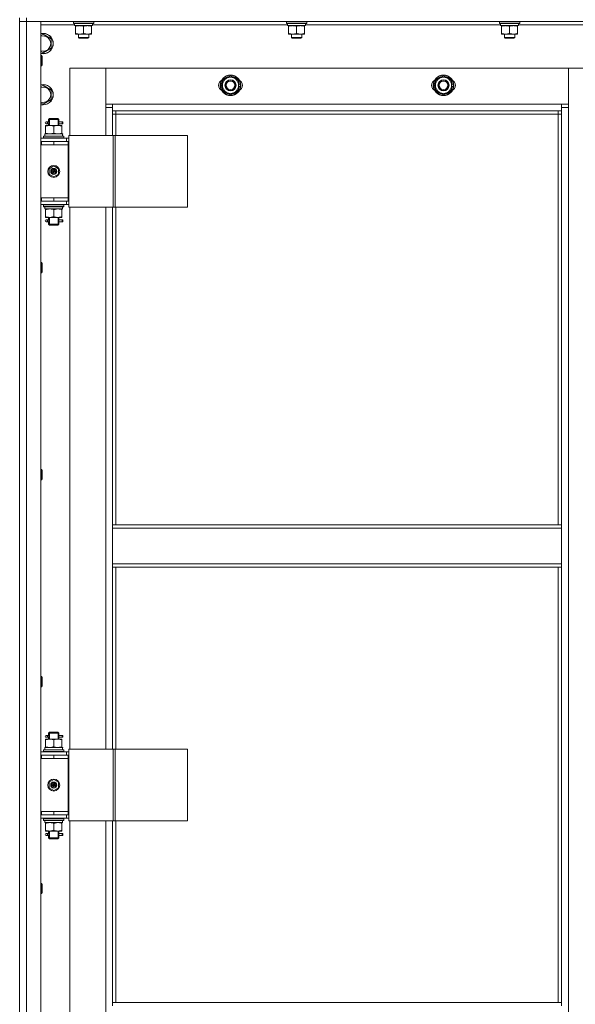
# Model space of a CAD drawing. Units: millimetres. Extents: x 0 to 26070, y -9 to 17820.
# Drawn here: x 7243 to 7896, y 13193 to 14348 of the extents above; entities that cross this region are included whole.
import ezdxf

# ---------------------------------------------------------------- set-up
doc = ezdxf.new("R2010")
doc.units = ezdxf.units.MM
doc.linetypes.add('K5LT_THIN', pattern=[0])
doc.layers.add('R', color=1, linetype='Continuous', true_color=0xff0000)
doc.layers.add('WELDING', color=7, linetype='Continuous', true_color=0xffffff)

msp = doc.modelspace()

# ---------------------------------------------------------------- linework, layer by layer
at = {"layer": 'R', "color": 7, "linetype": 'K5LT_THIN', "lineweight": 18}
for p, q in [((7243.4, 14350.3), (7243.4, 14346.3)), ((7251.4, 14350.3), (7251.4, 14346.3)), ((7251.4, 14346.3), (7243.4, 14346.3)), ((7243.4, 12554.3), (7243.4, 14346.3)), ((7243.4, 14346.3), (7251.4, 14346.3)), ((7243.4, 14346.3), (7243.4, 12554.3)), ((8635.4, 14346.3), (7251.4, 14346.3)), ((7251.4, 14346.3), (7268.4, 14346.3)), ((7251.4, 14346.3), (7251.4, 12554.3)), ((7268.4, 14346.3), (7268.4, 12554.3)), ((7307.9, 14342.3), (7268.4, 14342.3)), ((7306.4, 14346), (7306.6, 14346.3)), ((7306.4, 14344.1), (7306.4, 14346)), ((7306.4, 14346), (7330.4, 14346)), ((7306.4, 14344.1), (7306.6, 14343.8)), ((7306.4, 14344.1), (7330.4, 14344.1)), ((7306.6, 14343.8), (7330.3, 14343.8)), ((7307.9, 14341.3), (7307.9, 14343.8)), ((7307.9, 14341.3), (7328.9, 14341.3)), ((7308.9, 14340.5), (7308.9, 14341.3)), ((7308.9, 14332.2), (7308.9, 14340.5)), ((7318.4, 14332.2), (7318.4, 14340.5)), ((7327.9, 14341.3), (7327.9, 14340.5)), ((7327.9, 14332.2), (7327.9, 14340.5)), ((7328.9, 14343.8), (7328.8, 14342.4)), ((7557.9, 14342.3), (7328.8, 14342.3)), ((7330.4, 14346), (7330.3, 14346.3)), ((7330.4, 14344.1), (7330.3, 14343.8)), ((7330.4, 14344.1), (7330.4, 14346)), ((7556.4, 14346), (7556.6, 14346.3)), ((7556.4, 14344.1), (7556.4, 14346)), ((7556.4, 14346), (7580.4, 14346)), ((7556.4, 14344.1), (7556.6, 14343.8)), ((7556.4, 14344.1), (7580.4, 14344.1)), ((7556.6, 14343.8), (7580.3, 14343.8)), ((7557.9, 14341.3), (7557.9, 14343.8)), ((7557.9, 14341.3), (7578.9, 14341.3)), ((7558.9, 14340.5), (7558.9, 14341.3)), ((7558.9, 14332.2), (7558.9, 14340.5)), ((7568.4, 14332.2), (7568.4, 14340.5)), ((7577.9, 14341.3), (7577.9, 14340.5)), ((7577.9, 14332.2), (7577.9, 14340.5)), ((7578.9, 14343.8), (7578.8, 14342.4)), ((7807.9, 14342.3), (7578.8, 14342.3)), ((7580.4, 14346), (7580.3, 14346.3)), ((7580.4, 14344.1), (7580.3, 14343.8)), ((7580.4, 14344.1), (7580.4, 14346)), ((7806.4, 14346), (7806.6, 14346.3)), ((7806.4, 14344.1), (7806.4, 14346)), ((7806.4, 14346), (7830.4, 14346)), ((7806.4, 14344.1), (7806.6, 14343.8)), ((7806.4, 14344.1), (7830.4, 14344.1)), ((7806.6, 14343.8), (7830.3, 14343.8)), ((7807.9, 14341.3), (7807.9, 14343.8)), ((7807.9, 14341.3), (7828.9, 14341.3)), ((7808.9, 14340.5), (7808.9, 14341.3)), ((7808.9, 14332.2), (7808.9, 14340.5)), ((7818.4, 14332.2), (7818.4, 14340.5)), ((7827.9, 14341.3), (7827.9, 14340.5)), ((7827.9, 14332.2), (7827.9, 14340.5)), ((7828.9, 14343.8), (7828.8, 14342.4)), ((8057.9, 14342.3), (7828.8, 14342.3)), ((7830.4, 14346), (7830.3, 14346.3)), ((7830.4, 14344.1), (7830.3, 14343.8)), ((7830.4, 14344.1), (7830.4, 14346)), ((7268.4, 14329.8), (7270.9, 14331.3)), ((7270.9, 14331.3), (7280.4, 14325.8)), ((7280.4, 14325.8), (7280.4, 14320.3)), ((7308.9, 14331.3), (7308.9, 14332.2)), ((7313.7, 14331.3), (7308.9, 14331.3)), ((7312.4, 14331.3), (7312.4, 14327.4)), ((7312.4, 14327.4), (7313.4, 14326.8)), ((7318.4, 14327.4), (7312.4, 14327.4)), ((7318.4, 14326.8), (7313.4, 14326.8)), ((7323.2, 14331.3), (7313.7, 14331.3)), ((7324.4, 14327.4), (7318.4, 14327.4)), ((7323.4, 14326.8), (7318.4, 14326.8)), ((7327.9, 14331.3), (7323.2, 14331.3)), ((7324.4, 14327.4), (7323.4, 14326.8)), ((7324.4, 14331.3), (7324.4, 14327.4)), ((7327.9, 14332.2), (7327.9, 14331.3)), ((7558.9, 14331.3), (7558.9, 14332.2)), ((7563.7, 14331.3), (7558.9, 14331.3)), ((7562.4, 14331.3), (7562.4, 14327.4)), ((7562.4, 14327.4), (7563.4, 14326.8)), ((7568.4, 14327.4), (7562.4, 14327.4)), ((7568.4, 14326.8), (7563.4, 14326.8)), ((7573.2, 14331.3), (7563.7, 14331.3)), ((7574.4, 14327.4), (7568.4, 14327.4)), ((7573.4, 14326.8), (7568.4, 14326.8)), ((7577.9, 14331.3), (7573.2, 14331.3)), ((7574.4, 14327.4), (7573.4, 14326.8)), ((7574.4, 14331.3), (7574.4, 14327.4)), ((7577.9, 14332.2), (7577.9, 14331.3)), ((7808.9, 14331.3), (7808.9, 14332.2)), ((7813.7, 14331.3), (7808.9, 14331.3)), ((7812.4, 14331.3), (7812.4, 14327.4)), ((7812.4, 14327.4), (7813.4, 14326.8)), ((7818.4, 14327.4), (7812.4, 14327.4)), ((7818.4, 14326.8), (7813.4, 14326.8)), ((7823.2, 14331.3), (7813.7, 14331.3)), ((7824.4, 14327.4), (7818.4, 14327.4)), ((7823.4, 14326.8), (7818.4, 14326.8)), ((7827.9, 14331.3), (7823.2, 14331.3)), ((7824.4, 14327.4), (7823.4, 14326.8)), ((7824.4, 14331.3), (7824.4, 14327.4)), ((7827.9, 14332.2), (7827.9, 14331.3)), ((7280.4, 14314.8), (7270.9, 14309.3)), ((7280.4, 14320.3), (7280.4, 14314.8)), ((7270.9, 14309.3), (7268.4, 14310.8)), ((7268.4, 14306.3), (7269.4, 14306.3)), ((7269.4, 14306.3), (7269.9, 14305.3)), ((7269.4, 14306.3), (7269.4, 14294.3)), ((7269.9, 14305.3), (7269.9, 14295.3)), ((7268.4, 14294.3), (7269.4, 14294.3)), ((7269.4, 14294.3), (7269.9, 14295.3)), ((7302.4, 14291.3), (7302.4, 14212.3)), ((7344.4, 14291.3), (7302.4, 14291.3)), ((7887.4, 14291.3), (7344.4, 14291.3)), ((7344.4, 14291.3), (7344.4, 14249.3)), ((7344.4, 14245.3), (7344.4, 14291.3)), ((7929.4, 14291.3), (7887.4, 14291.3)), ((7887.4, 14291.3), (7887.4, 14245.3)), ((7887.4, 14249.3), (7887.4, 14291.3)), ((7481.4, 14276.8), (7490.9, 14282.3)), ((7490.9, 14282.3), (7500.4, 14276.8)), ((7731.4, 14276.8), (7740.9, 14282.3)), ((7740.9, 14282.3), (7750.4, 14276.8)), ((7268.4, 14269.8), (7270.9, 14271.3)), ((7270.9, 14271.3), (7280.4, 14265.8)), ((7481.4, 14271.3), (7481.4, 14276.8)), ((7481.4, 14265.8), (7481.4, 14271.3)), ((7500.4, 14276.8), (7500.4, 14271.3)), ((7501.4, 14272.3), (7500.4, 14272.3)), ((7500.4, 14271.3), (7500.4, 14265.8)), ((7500.4, 14270.2), (7501.4, 14270.2)), ((7500.4, 14269), (7501.2, 14269)), ((7731.4, 14271.3), (7731.4, 14276.8)), ((7731.4, 14265.8), (7731.4, 14271.3)), ((7750.4, 14276.8), (7750.4, 14271.3)), ((7751.4, 14272.3), (7750.4, 14272.3)), ((7750.4, 14271.3), (7750.4, 14265.8)), ((7750.4, 14270.2), (7751.4, 14270.2)), ((7750.4, 14269), (7751.2, 14269)), ((7280.4, 14265.8), (7280.4, 14260.3)), ((7280.4, 14260.3), (7280.4, 14254.8)), ((7490.9, 14260.3), (7481.4, 14265.8)), ((7500.4, 14265.8), (7490.9, 14260.3)), ((7740.9, 14260.3), (7731.4, 14265.8)), ((7750.4, 14265.8), (7740.9, 14260.3)), ((7270.9, 14249.3), (7268.4, 14250.8)), ((7280.4, 14254.8), (7270.9, 14249.3)), ((7344.4, 14249.3), (7352.4, 14249.3)), ((7352.4, 14245.3), (7344.4, 14245.3)), ((7344.4, 14212.3), (7344.4, 14245.3)), ((7352.4, 14249.3), (7879.4, 14249.3)), ((7352.4, 14249.3), (7352.4, 14241.3)), ((7879.4, 14241.3), (7879.4, 14249.3)), ((7879.4, 14249.3), (7887.4, 14249.3)), ((7887.4, 14245.3), (7879.4, 14245.3)), ((7887.4, 14245.3), (7887.4, 12655.3)), ((7879.4, 14241.3), (7352.4, 14241.3)), ((7352.4, 14241.3), (7352.4, 14212.3)), ((7356.4, 14237.3), (7352.4, 14237.3)), ((7356.4, 14241.3), (7356.4, 14237.3)), ((7875.4, 14237.3), (7356.4, 14237.3)), ((7356.4, 14237.3), (7356.4, 14212.3)), ((7875.4, 14237.3), (7875.4, 14241.3)), ((7875.4, 14237.3), (7879.4, 14237.3)), ((7875.4, 13755.8), (7875.4, 14237.3)), ((7879.4, 13755.8), (7879.4, 14241.3)), ((7273.9, 14224.3), (7278.7, 14224.3)), ((7273.9, 14223.5), (7273.9, 14224.3)), ((7273.9, 14223.5), (7273.9, 14215.2)), ((7275.7, 14228.3), (7274.4, 14228.3)), ((7275.7, 14226.3), (7274.4, 14226.3)), ((7277.5, 14228.3), (7275.7, 14228.3)), ((7277.5, 14226.3), (7275.7, 14226.3)), ((7277.4, 14231.3), (7278.4, 14232.3)), ((7283.4, 14231.3), (7277.4, 14231.3)), ((7277.4, 14231.3), (7277.4, 14228.8)), ((7277.4, 14225.8), (7277.4, 14224.3)), ((7278.4, 14231.3), (7278.4, 14232.3)), ((7283.4, 14232.3), (7278.4, 14232.3)), ((7278.4, 14231.3), (7278.4, 14224.3)), ((7278.7, 14224.3), (7288.2, 14224.3)), ((7288.4, 14232.3), (7283.4, 14232.3)), ((7289.4, 14231.3), (7283.4, 14231.3)), ((7283.4, 14223.5), (7283.4, 14215.2)), ((7288.2, 14224.3), (7292.9, 14224.3)), ((7289.4, 14231.3), (7288.4, 14232.3)), ((7288.5, 14231.3), (7288.5, 14232.3)), ((7288.5, 14231.3), (7288.5, 14224.3)), ((7293.4, 14228.3), (7289.3, 14228.3)), ((7289.3, 14228.3), (7291.2, 14228.3)), ((7289.3, 14226.3), (7291.2, 14226.3)), ((7293.4, 14226.3), (7289.3, 14226.3)), ((7289.4, 14231.3), (7289.4, 14228.8)), ((7289.4, 14225.8), (7289.4, 14224.3)), ((7292.9, 14224.3), (7292.9, 14223.5)), ((7292.9, 14223.5), (7292.9, 14215.2)), ((7293.4, 14228.3), (7294.2, 14228.3)), ((7293.4, 14226.3), (7293.4, 14228.3)), ((7293.4, 14226.3), (7294.2, 14226.3)), ((7294.2, 14228.3), (7294.2, 14226.3)), ((7271.4, 14211.5), (7271.6, 14211.8)), ((7271.4, 14209.6), (7271.4, 14211.5)), ((7271.4, 14211.5), (7295.4, 14211.5)), ((7271.4, 14209.6), (7271.6, 14209.3)), ((7271.4, 14209.6), (7295.4, 14209.6)), ((7271.6, 14211.8), (7295.3, 14211.8)), ((7272.9, 14214.3), (7293.7, 14214.3)), ((7272.9, 14211.8), (7272.9, 14214.3)), ((7273.9, 14214.3), (7273.9, 14215.2)), ((7292.9, 14215.2), (7292.9, 14214.3)), ((7293.9, 14214.3), (7293.7, 14214.3)), ((7293.9, 14214.3), (7293.8, 14212.9)), ((7295.4, 14211.5), (7295.3, 14211.8)), ((7295.4, 14209.6), (7295.3, 14209.3)), ((7295.4, 14209.6), (7295.4, 14211.5)), ((7301.1, 14212.3), (7353.1, 14212.3)), ((7301.1, 14128.3), (7301.1, 14212.3)), ((7353.1, 14212.3), (7355.4, 14212.3)), ((7353.1, 14128.3), (7353.1, 14212.3)), ((7355.4, 14212.3), (7440.5, 14212.3)), ((7355.4, 14128.3), (7355.4, 14212.3)), ((7440.5, 14128.3), (7440.5, 14212.3)), ((7268.4, 14209.3), (7298.4, 14209.3)), ((7268.4, 14205.3), (7268.9, 14205.3)), ((7268.4, 14201.3), (7268.9, 14201.3)), ((7268.9, 14201.3), (7268.9, 14205.3)), ((7268.9, 14205.3), (7283.4, 14205.3)), ((7268.9, 14201.3), (7283.4, 14201.3)), ((7283.4, 14205.3), (7300.4, 14205.3)), ((7283.4, 14201.3), (7283.4, 14205.3)), ((7283.4, 14201.3), (7300.4, 14201.3)), ((7283.4, 14201.3), (7300.4, 14201.3)), ((7301.1, 14209.3), (7298.4, 14209.3)), ((7298.4, 14205.3), (7298.4, 14209.3)), ((7300.4, 14201.3), (7300.4, 14205.3)), ((7301.1, 14205.3), (7300.4, 14205.3)), ((7300.4, 14139.3), (7300.4, 14201.3)), ((7277.9, 14173.5), (7283.4, 14176.7)), ((7283.4, 14176.7), (7288.9, 14173.5)), ((7277.9, 14167.1), (7277.9, 14173.5)), ((7283.4, 14164), (7277.9, 14167.1)), ((7283.4, 14170.3), (7282.7, 14170.8)), ((7283.4, 14170.3), (7284.2, 14169.9)), ((7288.9, 14167.1), (7283.4, 14164)), ((7288.9, 14173.5), (7288.9, 14167.1)), ((7268.9, 14139.3), (7268.4, 14139.3)), ((7268.9, 14135.3), (7268.4, 14135.3)), ((7298.4, 14131.3), (7268.4, 14131.3)), ((7268.9, 14139.3), (7268.9, 14135.3)), ((7283.4, 14139.3), (7268.9, 14139.3)), ((7283.4, 14135.3), (7268.9, 14135.3)), ((7271.4, 14131), (7271.6, 14131.3)), ((7271.4, 14129.1), (7271.4, 14131)), ((7271.4, 14131), (7295.4, 14131)), ((7271.4, 14129.1), (7271.6, 14128.8)), ((7271.4, 14129.1), (7295.4, 14129.1)), ((7271.6, 14128.8), (7295.3, 14128.8)), ((7272.9, 14128.8), (7272.9, 14126.3)), ((7283.4, 14139.3), (7300.4, 14139.3)), ((7283.4, 14139.3), (7283.4, 14135.3)), ((7300.4, 14139.3), (7283.4, 14139.3)), ((7300.4, 14135.3), (7283.4, 14135.3)), ((7293.8, 14127.7), (7293.9, 14128.8)), ((7295.4, 14131), (7295.3, 14131.3)), ((7295.4, 14129.1), (7295.3, 14128.8)), ((7295.4, 14129.1), (7295.4, 14131)), ((7298.4, 14135.3), (7298.4, 14131.3)), ((7298.4, 14131.3), (7301.1, 14131.3)), ((7300.4, 14139.3), (7300.4, 14135.3)), ((7300.4, 14135.3), (7301.1, 14135.3)), ((7293.9, 14126.3), (7272.9, 14126.3)), ((7273.9, 14125.5), (7273.9, 14126.3)), ((7273.9, 14117.2), (7273.9, 14125.5)), ((7283.4, 14117.2), (7283.4, 14125.5)), ((7292.9, 14126.3), (7292.9, 14125.5)), ((7292.9, 14117.2), (7292.9, 14125.5)), ((7301.1, 14128.3), (7353.1, 14128.3)), ((7302.4, 14128.3), (7302.4, 13492.3)), ((7344.4, 13492.3), (7344.4, 14128.3)), ((7352.4, 14128.3), (7352.4, 13755.8)), ((7353.1, 14128.3), (7355.4, 14128.3)), ((7355.4, 14128.3), (7440.5, 14128.3)), ((7356.4, 14128.3), (7356.4, 13755.8)), ((7273.9, 14116.3), (7273.9, 14117.2)), ((7278.7, 14116.3), (7273.9, 14116.3)), ((7275.7, 14113.3), (7274.4, 14113.3)), ((7275.7, 14111.3), (7274.4, 14111.3)), ((7277.5, 14113.3), (7275.7, 14113.3)), ((7277.5, 14111.3), (7275.7, 14111.3)), ((7277.4, 14116.3), (7277.4, 14113.8)), ((7277.4, 14110.8), (7277.4, 14108.3)), ((7277.4, 14108.3), (7278.4, 14107.3)), ((7283.4, 14108.3), (7277.4, 14108.3)), ((7278.4, 14116.3), (7278.4, 14108.3)), ((7278.4, 14108.3), (7278.4, 14107.4)), ((7283.4, 14107.3), (7278.4, 14107.3)), ((7288.2, 14116.3), (7278.7, 14116.3)), ((7289.4, 14108.3), (7283.4, 14108.3)), ((7288.4, 14107.3), (7283.4, 14107.3)), ((7292.9, 14116.3), (7288.2, 14116.3)), ((7289.4, 14108.3), (7288.4, 14107.3)), ((7288.5, 14116.3), (7288.5, 14108.3)), ((7288.5, 14108.3), (7288.5, 14107.4)), ((7293.4, 14113.3), (7289.3, 14113.3)), ((7289.3, 14113.3), (7291.2, 14113.3)), ((7289.3, 14111.3), (7291.2, 14111.3)), ((7293.4, 14111.3), (7289.3, 14111.3)), ((7289.4, 14116.3), (7289.4, 14113.8)), ((7289.4, 14110.8), (7289.4, 14108.3)), ((7292.9, 14117.2), (7292.9, 14116.3)), ((7293.4, 14113.3), (7294.2, 14113.3)), ((7293.4, 14111.3), (7293.4, 14113.3)), ((7293.4, 14111.3), (7294.2, 14111.3)), ((7294.2, 14113.3), (7294.2, 14111.3)), ((7268.4, 14063.4), (7269.4, 14063.4)), ((7269.4, 14063.4), (7269.9, 14062.4)), ((7269.4, 14063.4), (7269.4, 14051.4)), ((7269.9, 14062.4), (7269.9, 14052.4)), ((7268.4, 14051.4), (7269.4, 14051.4)), ((7269.4, 14051.4), (7269.9, 14052.4)), ((7268.4, 13820.6), (7269.4, 13820.6)), ((7269.4, 13820.6), (7269.9, 13819.6)), ((7269.4, 13820.6), (7269.4, 13808.6)), ((7269.9, 13819.6), (7269.9, 13809.6)), ((7268.4, 13808.6), (7269.4, 13808.6)), ((7269.4, 13808.6), (7269.9, 13809.6)), ((7879.4, 13755.8), (7352.4, 13755.8)), ((7352.4, 13751.8), (7352.4, 13755.8)), ((7879.4, 13751.8), (7352.4, 13751.8)), ((7352.4, 13709.8), (7352.4, 13751.8)), ((7879.4, 13751.8), (7879.4, 13755.8)), ((7879.4, 13751.8), (7879.4, 13709.8)), ((7879.4, 13709.8), (7352.4, 13709.8)), ((7352.4, 13705.8), (7352.4, 13709.8)), ((7879.4, 13705.8), (7352.4, 13705.8)), ((7352.4, 13705.8), (7352.4, 13492.3)), ((7356.4, 13705.8), (7356.4, 13492.3)), ((7875.4, 13195.3), (7875.4, 13705.8)), ((7879.4, 13705.8), (7879.4, 13709.8)), ((7879.4, 13195.3), (7879.4, 13705.8)), ((7268.4, 13577.7), (7269.4, 13577.7)), ((7269.4, 13577.7), (7269.9, 13576.7)), ((7269.4, 13577.7), (7269.4, 13565.7)), ((7269.9, 13576.7), (7269.9, 13566.7)), ((7268.4, 13565.7), (7269.4, 13565.7)), ((7269.4, 13565.7), (7269.9, 13566.7)), ((7275.7, 13508.3), (7274.4, 13508.3)), ((7275.7, 13506.3), (7274.4, 13506.3)), ((7277.5, 13508.3), (7275.7, 13508.3)), ((7277.5, 13506.3), (7275.7, 13506.3)), ((7277.4, 13511.3), (7278.4, 13512.3)), ((7283.4, 13511.3), (7277.4, 13511.3)), ((7277.4, 13511.3), (7277.4, 13508.8)), ((7277.4, 13505.8), (7277.4, 13504.3)), ((7278.4, 13511.3), (7278.4, 13512.3)), ((7283.4, 13512.3), (7278.4, 13512.3)), ((7278.4, 13511.3), (7278.4, 13504.3)), ((7288.4, 13512.3), (7283.4, 13512.3)), ((7289.4, 13511.3), (7283.4, 13511.3)), ((7289.4, 13511.3), (7288.4, 13512.3)), ((7288.5, 13511.3), (7288.5, 13512.3)), ((7288.5, 13511.3), (7288.5, 13504.3)), ((7293.4, 13508.3), (7289.3, 13508.3)), ((7289.3, 13508.3), (7291.2, 13508.3)), ((7289.3, 13506.3), (7291.2, 13506.3)), ((7293.4, 13506.3), (7289.3, 13506.3)), ((7289.4, 13511.3), (7289.4, 13508.8)), ((7289.4, 13505.8), (7289.4, 13504.3)), ((7293.4, 13508.3), (7294.2, 13508.3)), ((7293.4, 13506.3), (7293.4, 13508.3)), ((7293.4, 13506.3), (7294.2, 13506.3)), ((7294.2, 13508.3), (7294.2, 13506.3)), ((7272.9, 13494.3), (7293.7, 13494.3)), ((7272.9, 13491.8), (7272.9, 13494.3)), ((7273.9, 13504.3), (7278.7, 13504.3)), ((7273.9, 13503.5), (7273.9, 13504.3)), ((7273.9, 13503.5), (7273.9, 13495.2)), ((7273.9, 13494.3), (7273.9, 13495.2)), ((7278.7, 13504.3), (7288.2, 13504.3)), ((7283.4, 13503.5), (7283.4, 13495.2)), ((7288.2, 13504.3), (7292.9, 13504.3)), ((7292.9, 13504.3), (7292.9, 13503.5)), ((7292.9, 13503.5), (7292.9, 13495.2)), ((7292.9, 13495.2), (7292.9, 13494.3)), ((7293.9, 13494.3), (7293.7, 13494.3)), ((7293.9, 13494.3), (7293.8, 13492.9)), ((7268.4, 13489.3), (7298.4, 13489.3)), ((7268.4, 13485.3), (7268.9, 13485.3)), ((7268.9, 13481.3), (7268.9, 13485.3)), ((7268.9, 13485.3), (7283.4, 13485.3)), ((7271.4, 13491.5), (7271.6, 13491.8)), ((7271.4, 13489.6), (7271.4, 13491.5)), ((7271.4, 13491.5), (7295.4, 13491.5)), ((7271.4, 13489.6), (7271.6, 13489.3)), ((7271.4, 13489.6), (7295.4, 13489.6)), ((7271.6, 13491.8), (7295.3, 13491.8)), ((7283.4, 13485.3), (7300.4, 13485.3)), ((7283.4, 13481.3), (7283.4, 13485.3)), ((7295.4, 13491.5), (7295.3, 13491.8)), ((7295.4, 13489.6), (7295.3, 13489.3)), ((7295.4, 13489.6), (7295.4, 13491.5)), ((7301.1, 13489.3), (7298.4, 13489.3)), ((7298.4, 13485.3), (7298.4, 13489.3)), ((7300.4, 13481.3), (7300.4, 13485.3)), ((7301.1, 13485.3), (7300.4, 13485.3)), ((7301.1, 13492.3), (7353.1, 13492.3)), ((7301.1, 13408.3), (7301.1, 13492.3)), ((7353.1, 13492.3), (7355.4, 13492.3)), ((7353.1, 13408.3), (7353.1, 13492.3)), ((7355.4, 13492.3), (7440.5, 13492.3)), ((7355.4, 13408.3), (7355.4, 13492.3)), ((7440.5, 13408.3), (7440.5, 13492.3)), ((7268.4, 13481.3), (7268.9, 13481.3)), ((7268.9, 13481.3), (7283.4, 13481.3)), ((7283.4, 13481.3), (7300.4, 13481.3)), ((7283.4, 13481.3), (7300.4, 13481.3)), ((7300.4, 13419.3), (7300.4, 13481.3)), ((7277.9, 13453.5), (7283.4, 13456.7)), ((7277.9, 13447.1), (7277.9, 13453.5)), ((7283.4, 13444), (7277.9, 13447.1)), ((7283.4, 13450.3), (7282.7, 13450.8)), ((7283.4, 13456.7), (7288.9, 13453.5)), ((7283.4, 13450.3), (7284.2, 13449.9)), ((7288.9, 13447.1), (7283.4, 13444)), ((7288.9, 13453.5), (7288.9, 13447.1)), ((7268.9, 13419.3), (7268.4, 13419.3)), ((7268.9, 13415.3), (7268.4, 13415.3)), ((7268.9, 13419.3), (7268.9, 13415.3)), ((7283.4, 13419.3), (7268.9, 13419.3)), ((7283.4, 13415.3), (7268.9, 13415.3)), ((7283.4, 13419.3), (7283.4, 13415.3)), ((7300.4, 13419.3), (7283.4, 13419.3)), ((7283.4, 13419.3), (7300.4, 13419.3)), ((7300.4, 13415.3), (7283.4, 13415.3)), ((7298.4, 13415.3), (7298.4, 13411.3)), ((7300.4, 13419.3), (7300.4, 13415.3)), ((7300.4, 13415.3), (7301.1, 13415.3)), ((7298.4, 13411.3), (7268.4, 13411.3)), ((7271.4, 13411), (7271.6, 13411.3)), ((7271.4, 13409.1), (7271.4, 13411)), ((7271.4, 13411), (7295.4, 13411)), ((7271.4, 13409.1), (7271.6, 13408.8)), ((7271.4, 13409.1), (7295.4, 13409.1)), ((7271.6, 13408.8), (7295.3, 13408.8)), ((7272.9, 13408.8), (7272.9, 13406.3)), ((7293.9, 13406.3), (7272.9, 13406.3)), ((7273.9, 13405.5), (7273.9, 13406.3)), ((7273.9, 13397.2), (7273.9, 13405.5)), ((7283.4, 13397.2), (7283.4, 13405.5)), ((7292.9, 13406.3), (7292.9, 13405.5)), ((7292.9, 13397.2), (7292.9, 13405.5)), ((7293.8, 13407.7), (7293.9, 13408.8)), ((7295.4, 13411), (7295.3, 13411.3)), ((7295.4, 13409.1), (7295.3, 13408.8)), ((7295.4, 13409.1), (7295.4, 13411)), ((7298.4, 13411.3), (7301.1, 13411.3)), ((7301.1, 13408.3), (7353.1, 13408.3)), ((7302.4, 13408.3), (7302.4, 12772.3)), ((7344.4, 12772.3), (7344.4, 13408.3)), ((7352.4, 13408.3), (7352.4, 13195.3)), ((7353.1, 13408.3), (7355.4, 13408.3)), ((7355.4, 13408.3), (7440.5, 13408.3)), ((7356.4, 13408.3), (7356.4, 13195.3)), ((7273.9, 13396.3), (7273.9, 13397.2)), ((7278.7, 13396.3), (7273.9, 13396.3)), ((7275.7, 13393.3), (7274.4, 13393.3)), ((7275.7, 13391.3), (7274.4, 13391.3)), ((7277.5, 13393.3), (7275.7, 13393.3)), ((7277.5, 13391.3), (7275.7, 13391.3)), ((7277.4, 13396.3), (7277.4, 13393.8)), ((7277.4, 13390.8), (7277.4, 13388.3)), ((7278.4, 13396.3), (7278.4, 13388.3)), ((7288.2, 13396.3), (7278.7, 13396.3)), ((7292.9, 13396.3), (7288.2, 13396.3)), ((7288.5, 13396.3), (7288.5, 13388.3)), ((7293.4, 13393.3), (7289.3, 13393.3)), ((7289.3, 13393.3), (7291.2, 13393.3)), ((7289.3, 13391.3), (7291.2, 13391.3)), ((7293.4, 13391.3), (7289.3, 13391.3)), ((7289.4, 13396.3), (7289.4, 13393.8)), ((7289.4, 13390.8), (7289.4, 13388.3)), ((7292.9, 13397.2), (7292.9, 13396.3)), ((7293.4, 13393.3), (7294.2, 13393.3)), ((7293.4, 13391.3), (7293.4, 13393.3)), ((7293.4, 13391.3), (7294.2, 13391.3)), ((7294.2, 13393.3), (7294.2, 13391.3)), ((7277.4, 13388.3), (7278.4, 13387.3)), ((7283.4, 13388.3), (7277.4, 13388.3)), ((7278.4, 13388.3), (7278.4, 13387.4)), ((7283.4, 13387.3), (7278.4, 13387.3)), ((7289.4, 13388.3), (7283.4, 13388.3)), ((7288.4, 13387.3), (7283.4, 13387.3)), ((7289.4, 13388.3), (7288.4, 13387.3)), ((7288.5, 13388.3), (7288.5, 13387.4)), ((7268.4, 13334.9), (7269.4, 13334.9)), ((7269.4, 13334.9), (7269.9, 13333.9)), ((7269.4, 13334.9), (7269.4, 13322.9)), ((7269.9, 13333.9), (7269.9, 13323.9)), ((7268.4, 13322.9), (7269.4, 13322.9)), ((7269.4, 13322.9), (7269.9, 13323.9)), ((7879.4, 13195.3), (7352.4, 13195.3)), ((7352.4, 13191.3), (7352.4, 13195.3)), ((7879.4, 13191.3), (7879.4, 13195.3))]:
    msp.add_line(p, q, dxfattribs=at)
for centre, radius in [((7490.9, 14271.3), 12), ((7490.9, 14271.3), 11.8), ((7740.9, 14271.3), 12), ((7740.9, 14271.3), 11.8), ((7490.9, 14271.3), 6.5), ((7490.9, 14271.3), 6), ((7490.9, 14271.3), 5), ((7740.9, 14271.3), 6.5), ((7740.9, 14271.3), 6), ((7740.9, 14271.3), 5), ((7283.4, 14170.3), 7), ((7283.4, 14170.3), 3.49), ((7283.4, 14170.3), 3.25), ((7283.4, 14170.3), 2.1), ((7283.4, 13450.3), 7), ((7283.4, 13450.3), 3.49), ((7283.4, 13450.3), 3.25), ((7283.4, 13450.3), 2.1)]:
    msp.add_circle(centre, radius, dxfattribs=at)
for centre, radius, start, end in [((7270.9, 14320.3), 12, 0, 102.0247), ((7270.9, 14320.3), 11.8, 0, 102.2035), ((7270.9, 14320.3), 8.97, 0, 106.1784), ((7270.9, 14320.3), 8.97, 253.8216, 0), ((7270.9, 14320.3), 11.8, 257.7965, 0), ((7270.9, 14320.3), 12, 257.9753, 0), ((7490.9, 14271.3), 9.5, 0, 180), ((7490.9, 14271.3), 10.5, 94.7912, 145.2088), ((7490.9, 14271.3), 10.5, 34.7912, 85.2088), ((7740.9, 14271.3), 9.5, 0, 180), ((7740.9, 14271.3), 10.5, 94.7912, 145.2088), ((7740.9, 14271.3), 10.5, 34.7912, 85.2088), ((7270.9, 14260.3), 12, 0, 102.0247), ((7270.9, 14260.3), 11.8, 0, 102.2035), ((7270.9, 14260.3), 8.97, 0, 106.1784), ((7483.9, 14271.3), 7, 117.9946, 242.0054), ((7490.9, 14271.3), 10.5, 154.7912, 205.2088), ((7490.9, 14271.3), 9.5, 180, 0), ((7490.9, 14271.3), 10.5, 5.5324, 25.2088), ((7490.9, 14271.3), 10.5, 334.7912, 347.3589), ((7497.9, 14271.3), 7, 297.9946, 62.0054), ((7490.9, 14271.3), 10.5, 347.3589, 353.8105), ((7733.9, 14271.3), 7, 117.9946, 242.0054), ((7740.9, 14271.3), 10.5, 154.7912, 205.2088), ((7740.9, 14271.3), 9.5, 180, 0), ((7740.9, 14271.3), 10.5, 5.5324, 25.2088), ((7740.9, 14271.3), 10.5, 334.7912, 347.3589), ((7747.9, 14271.3), 7, 297.9946, 62.0054), ((7740.9, 14271.3), 10.5, 347.3589, 353.8105), ((7270.9, 14260.3), 8.97, 253.8216, 0), ((7270.9, 14260.3), 11.8, 257.7965, 0), ((7270.9, 14260.3), 12, 257.9753, 0), ((7490.9, 14271.3), 10.5, 214.7912, 265.2088), ((7490.9, 14271.3), 10.5, 274.7912, 325.2088), ((7740.9, 14271.3), 10.5, 214.7912, 265.2088), ((7740.9, 14271.3), 10.5, 274.7912, 325.2088), ((7274.4, 14227.3), 1, 90, 270), ((7283.4, 14170.3), 3.19, 150, 330), ((7283.4, 14170.3), 3.19, 330, 150), ((7283.4, 14170.3), 0.9, 150, 330), ((7283.4, 14170.3), 0.9, 330, 150), ((7274.4, 14112.3), 1, 90, 270), ((7274.4, 13507.3), 1, 90, 270), ((7283.4, 13450.3), 3.19, 150, 330), ((7283.4, 13450.3), 3.19, 330, 150), ((7283.4, 13450.3), 0.9, 150, 330), ((7283.4, 13450.3), 0.9, 330, 150), ((7274.4, 13392.3), 1, 90, 270)]:
    msp.add_arc(centre, radius, start, end, dxfattribs=at)
for centre, major_axis, ratio, start_param, end_param in [((7318.4, 14338.9), (0, 22.5), 0.466308, -1.46277, -1.350168), ((7568.4, 14338.9), (0, 22.5), 0.466308, -1.46277, -1.350168), ((7818.4, 14338.9), (0, 22.5), 0.466308, -1.46277, -1.350168), ((7275.7, 14227.3), (0, -1), 0.301552, 0, 3.141593), ((7283.4, 14209.4), (0, 22.5), 0.466308, -1.46282, -1.350219), ((7283.4, 14124.1), (0, -22.5), 0.466308, 1.667355, 1.779747), ((7275.7, 14112.3), (0, -1), 0.301552, 0, 3.141593), ((7275.7, 13507.3), (0, -1), 0.301552, 0, 3.141593), ((7283.4, 13489.4), (0, 22.5), 0.466308, -1.46282, -1.350219), ((7283.4, 13404.1), (0, -22.5), 0.466308, 1.667355, 1.779747), ((7275.7, 13392.3), (0, -1), 0.301552, 0, 3.141593)]:
    msp.add_ellipse(centre, major_axis=major_axis, ratio=ratio, start_param=start_param, end_param=end_param, dxfattribs=at)
at = {"layer": 'WELDING', "color": 7, "linetype": 'K5LT_THIN', "lineweight": 18}
for p, q in [((7277.6, 14227.3), (7277.4, 14228.8)), ((7277.4, 14228.8), (7277.5, 14228.4)), ((7277.4, 14225.8), (7277.6, 14226.8)), ((7277.5, 14226.3), (7277.4, 14225.8)), ((7277.5, 14228.4), (7277.5, 14228.3)), ((7277.6, 14226.8), (7277.6, 14227.3)), ((7289.3, 14227.8), (7289.2, 14227.3)), ((7289.2, 14227.3), (7289.4, 14225.9)), ((7289.3, 14228.3), (7289.4, 14228.8)), ((7289.4, 14228.8), (7289.3, 14227.8)), ((7289.4, 14226.2), (7289.3, 14226.3)), ((7289.4, 14225.9), (7289.4, 14226.2)), ((7277.6, 14112.3), (7277.4, 14113.8)), ((7277.4, 14113.8), (7277.5, 14113.4)), ((7277.4, 14110.8), (7277.6, 14111.8)), ((7277.5, 14111.3), (7277.4, 14110.8)), ((7277.5, 14113.4), (7277.5, 14113.3)), ((7277.6, 14111.8), (7277.6, 14112.3)), ((7289.3, 14112.8), (7289.2, 14112.3)), ((7289.2, 14112.3), (7289.4, 14110.9)), ((7289.3, 14113.3), (7289.4, 14113.8)), ((7289.4, 14113.8), (7289.3, 14112.8)), ((7289.4, 14111.2), (7289.3, 14111.3)), ((7289.4, 14110.9), (7289.4, 14111.2)), ((7277.6, 13507.3), (7277.4, 13508.8)), ((7277.4, 13508.8), (7277.5, 13508.4)), ((7277.4, 13505.8), (7277.6, 13506.8)), ((7277.5, 13506.3), (7277.4, 13505.8)), ((7277.5, 13508.4), (7277.5, 13508.3)), ((7277.6, 13506.8), (7277.6, 13507.3)), ((7289.3, 13507.8), (7289.2, 13507.3)), ((7289.2, 13507.3), (7289.4, 13505.9)), ((7289.3, 13508.3), (7289.4, 13508.8)), ((7289.4, 13508.8), (7289.3, 13507.8)), ((7289.4, 13506.2), (7289.3, 13506.3)), ((7289.4, 13505.9), (7289.4, 13506.2)), ((7277.6, 13392.3), (7277.4, 13393.8)), ((7277.4, 13393.8), (7277.5, 13393.4)), ((7277.4, 13390.8), (7277.6, 13391.8)), ((7277.5, 13391.3), (7277.4, 13390.8)), ((7277.5, 13393.4), (7277.5, 13393.3)), ((7277.6, 13391.8), (7277.6, 13392.3)), ((7289.3, 13392.8), (7289.2, 13392.3)), ((7289.2, 13392.3), (7289.4, 13390.9)), ((7289.3, 13393.3), (7289.4, 13393.8)), ((7289.4, 13393.8), (7289.3, 13392.8)), ((7289.4, 13391.2), (7289.3, 13391.3)), ((7289.4, 13390.9), (7289.4, 13391.2))]:
    msp.add_line(p, q, dxfattribs=at)
for points, knots in [([(7318.4, 14340.5), (7317.9, 14340.6), (7317.1, 14340.9), (7316.1, 14341.1), (7315.5, 14341.2), (7314.9, 14341.2), (7314.4, 14341.3), (7313.9, 14341.3), (7313.4, 14341.3), (7312.8, 14341.3), (7312.3, 14341.2), (7311.5, 14341.1), (7310.4, 14340.9), (7309.5, 14340.7), (7308.9, 14340.5)], [0, 0, 0, 0, 2.72415, 3.912285, 4.716446, 5.530362, 6.353984, 7.180289, 7.997717, 8.810544, 9.605533, 10.761675, 12.184093, 15, 15, 15, 15]), ([(7327.9, 14340.5), (7327.4, 14340.6), (7326.6, 14340.9), (7325.6, 14341.1), (7325, 14341.2), (7324.4, 14341.2), (7323.9, 14341.3), (7323.4, 14341.3), (7322.9, 14341.3), (7322.3, 14341.3), (7321.8, 14341.2), (7321, 14341.1), (7319.9, 14340.9), (7319, 14340.7), (7318.4, 14340.5)], [0, 0, 0, 0, 2.72415, 3.912285, 4.716446, 5.530362, 6.353984, 7.180289, 7.997717, 8.810544, 9.605533, 10.761675, 12.184093, 15, 15, 15, 15]), ([(7568.4, 14340.5), (7567.9, 14340.6), (7567.1, 14340.9), (7566.1, 14341.1), (7565.5, 14341.2), (7564.9, 14341.2), (7564.4, 14341.3), (7563.9, 14341.3), (7563.4, 14341.3), (7562.8, 14341.3), (7562.3, 14341.2), (7561.5, 14341.1), (7560.4, 14340.9), (7559.5, 14340.7), (7558.9, 14340.5)], [0, 0, 0, 0, 2.72415, 3.912285, 4.716446, 5.530362, 6.353984, 7.180289, 7.997717, 8.810544, 9.605533, 10.761675, 12.184093, 15, 15, 15, 15]), ([(7577.9, 14340.5), (7577.4, 14340.6), (7576.6, 14340.9), (7575.6, 14341.1), (7575, 14341.2), (7574.4, 14341.2), (7573.9, 14341.3), (7573.4, 14341.3), (7572.9, 14341.3), (7572.3, 14341.3), (7571.8, 14341.2), (7571, 14341.1), (7569.9, 14340.9), (7569, 14340.7), (7568.4, 14340.5)], [0, 0, 0, 0, 2.72415, 3.912285, 4.716446, 5.530362, 6.353984, 7.180289, 7.997717, 8.810544, 9.605533, 10.761675, 12.184093, 15, 15, 15, 15]), ([(7818.4, 14340.5), (7817.9, 14340.6), (7817.1, 14340.9), (7816.1, 14341.1), (7815.5, 14341.2), (7814.9, 14341.2), (7814.4, 14341.3), (7813.9, 14341.3), (7813.4, 14341.3), (7812.8, 14341.3), (7812.3, 14341.2), (7811.5, 14341.1), (7810.4, 14340.9), (7809.5, 14340.7), (7808.9, 14340.5)], [0, 0, 0, 0, 2.72415, 3.912285, 4.716446, 5.530362, 6.353984, 7.180289, 7.997717, 8.810544, 9.605533, 10.761675, 12.184093, 15, 15, 15, 15]), ([(7827.9, 14340.5), (7827.4, 14340.6), (7826.6, 14340.9), (7825.6, 14341.1), (7825, 14341.2), (7824.4, 14341.2), (7823.9, 14341.3), (7823.4, 14341.3), (7822.9, 14341.3), (7822.3, 14341.3), (7821.8, 14341.2), (7821, 14341.1), (7819.9, 14340.9), (7819, 14340.7), (7818.4, 14340.5)], [0, 0, 0, 0, 2.72415, 3.912285, 4.716446, 5.530362, 6.353984, 7.180289, 7.997717, 8.810544, 9.605533, 10.761675, 12.184093, 15, 15, 15, 15]), ([(7308.9, 14332.2), (7309.4, 14332), (7310.2, 14331.8), (7311.2, 14331.6), (7311.8, 14331.4), (7312.4, 14331.4), (7313.1, 14331.3), (7313.5, 14331.3), (7313.7, 14331.3)], [0, 0, 0, 0, 2.905563, 4.375924, 5.511195, 6.679161, 7.850161, 9, 9, 9, 9]), ([(7313.7, 14331.3), (7313.9, 14331.3), (7314.3, 14331.3), (7315, 14331.4), (7315.6, 14331.4), (7316.4, 14331.6), (7317.3, 14331.8), (7318.1, 14332), (7318.4, 14332.2)], [0, 0, 0, 0, 1.192024, 2.404251, 3.60809, 4.765234, 6.955738, 9, 9, 9, 9]), ([(7318.4, 14332.2), (7318.9, 14332), (7319.7, 14331.8), (7320.7, 14331.6), (7321.3, 14331.4), (7321.9, 14331.4), (7322.6, 14331.3), (7323, 14331.3), (7323.2, 14331.3)], [0, 0, 0, 0, 2.905563, 4.375924, 5.511195, 6.679161, 7.850161, 9, 9, 9, 9]), ([(7323.2, 14331.3), (7323.4, 14331.3), (7323.8, 14331.3), (7324.5, 14331.4), (7325.1, 14331.4), (7325.9, 14331.6), (7326.8, 14331.8), (7327.6, 14332), (7327.9, 14332.2)], [0, 0, 0, 0, 1.192024, 2.404251, 3.60809, 4.765234, 6.955738, 9, 9, 9, 9]), ([(7558.9, 14332.2), (7559.4, 14332), (7560.2, 14331.8), (7561.2, 14331.6), (7561.8, 14331.4), (7562.4, 14331.4), (7563.1, 14331.3), (7563.5, 14331.3), (7563.7, 14331.3)], [0, 0, 0, 0, 2.905563, 4.375924, 5.511195, 6.679161, 7.850161, 9, 9, 9, 9]), ([(7563.7, 14331.3), (7563.9, 14331.3), (7564.3, 14331.3), (7565, 14331.4), (7565.6, 14331.4), (7566.4, 14331.6), (7567.3, 14331.8), (7568.1, 14332), (7568.4, 14332.2)], [0, 0, 0, 0, 1.192024, 2.404251, 3.60809, 4.765234, 6.955738, 9, 9, 9, 9]), ([(7568.4, 14332.2), (7568.9, 14332), (7569.7, 14331.8), (7570.7, 14331.6), (7571.3, 14331.4), (7571.9, 14331.4), (7572.6, 14331.3), (7573, 14331.3), (7573.2, 14331.3)], [0, 0, 0, 0, 2.905563, 4.375924, 5.511195, 6.679161, 7.850161, 9, 9, 9, 9]), ([(7573.2, 14331.3), (7573.4, 14331.3), (7573.8, 14331.3), (7574.5, 14331.4), (7575.1, 14331.4), (7575.9, 14331.6), (7576.8, 14331.8), (7577.6, 14332), (7577.9, 14332.2)], [0, 0, 0, 0, 1.192024, 2.404251, 3.60809, 4.765234, 6.955738, 9, 9, 9, 9]), ([(7808.9, 14332.2), (7809.4, 14332), (7810.2, 14331.8), (7811.2, 14331.6), (7811.8, 14331.4), (7812.4, 14331.4), (7813.1, 14331.3), (7813.5, 14331.3), (7813.7, 14331.3)], [0, 0, 0, 0, 2.905563, 4.375924, 5.511195, 6.679161, 7.850161, 9, 9, 9, 9]), ([(7813.7, 14331.3), (7813.9, 14331.3), (7814.3, 14331.3), (7815, 14331.4), (7815.6, 14331.4), (7816.4, 14331.6), (7817.3, 14331.8), (7818.1, 14332), (7818.4, 14332.2)], [0, 0, 0, 0, 1.192024, 2.404251, 3.60809, 4.765234, 6.955738, 9, 9, 9, 9]), ([(7818.4, 14332.2), (7818.9, 14332), (7819.7, 14331.8), (7820.7, 14331.6), (7821.3, 14331.4), (7821.9, 14331.4), (7822.6, 14331.3), (7823, 14331.3), (7823.2, 14331.3)], [0, 0, 0, 0, 2.905563, 4.375924, 5.511195, 6.679161, 7.850161, 9, 9, 9, 9]), ([(7823.2, 14331.3), (7823.4, 14331.3), (7823.8, 14331.3), (7824.5, 14331.4), (7825.1, 14331.4), (7825.9, 14331.6), (7826.8, 14331.8), (7827.6, 14332), (7827.9, 14332.2)], [0, 0, 0, 0, 1.192024, 2.404251, 3.60809, 4.765234, 6.955738, 9, 9, 9, 9]), ([(7278.7, 14224.3), (7278.5, 14224.3), (7278, 14224.3), (7277.4, 14224.2), (7276.8, 14224.2), (7276, 14224), (7275, 14223.8), (7274.3, 14223.6), (7273.9, 14223.5)], [0, 0, 0, 0, 1.192024, 2.404251, 3.60809, 4.765234, 6.955738, 9, 9, 9, 9]), ([(7283.4, 14223.5), (7282.9, 14223.6), (7282.2, 14223.8), (7281.2, 14224.1), (7280.5, 14224.2), (7279.9, 14224.2), (7279.3, 14224.3), (7278.9, 14224.3), (7278.7, 14224.3)], [0, 0, 0, 0, 2.905563, 4.375924, 5.511195, 6.679161, 7.850161, 9, 9, 9, 9]), ([(7288.2, 14224.3), (7288, 14224.3), (7287.5, 14224.3), (7286.9, 14224.2), (7286.3, 14224.2), (7285.5, 14224), (7284.5, 14223.8), (7283.8, 14223.6), (7283.4, 14223.5)], [0, 0, 0, 0, 1.192024, 2.404251, 3.60809, 4.765234, 6.955738, 9, 9, 9, 9]), ([(7292.9, 14223.5), (7292.4, 14223.6), (7291.7, 14223.8), (7290.7, 14224.1), (7290, 14224.2), (7289.4, 14224.2), (7288.8, 14224.3), (7288.4, 14224.3), (7288.2, 14224.3)], [0, 0, 0, 0, 2.905563, 4.375924, 5.511195, 6.679161, 7.850161, 9, 9, 9, 9]), ([(7273.9, 14215.2), (7274.4, 14215), (7275.1, 14214.8), (7276.1, 14214.6), (7276.9, 14214.4), (7277.7, 14214.3), (7278.3, 14214.3), (7278.6, 14214.3), (7278.7, 14214.3)], [0, 0, 0, 0, 2.494996, 4.309231, 5.73815, 7.133977, 8.472011, 9, 9, 9, 9]), ([(7278.7, 14214.3), (7279, 14214.3), (7279.4, 14214.3), (7280.1, 14214.4), (7280.6, 14214.4), (7281.3, 14214.6), (7282.2, 14214.8), (7283, 14215), (7283.4, 14215.2)], [0, 0, 0, 0, 1.548206, 2.616755, 3.724998, 4.291764, 6.613357, 9, 9, 9, 9]), ([(7283.4, 14215.2), (7284, 14215), (7284.8, 14214.7), (7285.8, 14214.5), (7286.4, 14214.4), (7286.9, 14214.4), (7287.4, 14214.3), (7288, 14214.3), (7288.5, 14214.3), (7289, 14214.3), (7289.6, 14214.4), (7290.3, 14214.5), (7291.5, 14214.7), (7292.4, 14215), (7292.9, 14215.2)], [0, 0, 0, 0, 2.72415, 3.912285, 4.716446, 5.530362, 6.353984, 7.180289, 7.997717, 8.810544, 9.605533, 10.761675, 12.184093, 15, 15, 15, 15]), ([(7283.4, 14125.5), (7282.9, 14125.6), (7282.1, 14125.9), (7281.1, 14126.1), (7280.5, 14126.2), (7279.9, 14126.2), (7279.4, 14126.3), (7278.9, 14126.3), (7278.4, 14126.3), (7277.8, 14126.3), (7277.3, 14126.2), (7276.5, 14126.1), (7275.4, 14125.9), (7274.5, 14125.7), (7273.9, 14125.5)], [0, 0, 0, 0, 2.72415, 3.912285, 4.716446, 5.530362, 6.353984, 7.180289, 7.997717, 8.810544, 9.605533, 10.761675, 12.184093, 15, 15, 15, 15]), ([(7288.2, 14126.3), (7288, 14126.3), (7287.5, 14126.3), (7286.9, 14126.2), (7286.3, 14126.2), (7285.5, 14126), (7284.5, 14125.8), (7283.8, 14125.6), (7283.4, 14125.5)], [0, 0, 0, 0, 1.192024, 2.404251, 3.60809, 4.765234, 6.955738, 9, 9, 9, 9]), ([(7292.9, 14125.5), (7292.4, 14125.6), (7291.7, 14125.8), (7290.7, 14126.1), (7290, 14126.2), (7289.4, 14126.2), (7288.8, 14126.3), (7288.4, 14126.3), (7288.2, 14126.3)], [0, 0, 0, 0, 2.905563, 4.375924, 5.511195, 6.679161, 7.850161, 9, 9, 9, 9]), ([(7273.9, 14117.2), (7274.4, 14117), (7275.2, 14116.8), (7276.2, 14116.6), (7276.8, 14116.4), (7277.4, 14116.4), (7278.1, 14116.3), (7278.5, 14116.3), (7278.7, 14116.3)], [0, 0, 0, 0, 2.905563, 4.375924, 5.511195, 6.679161, 7.850161, 9, 9, 9, 9]), ([(7278.7, 14116.3), (7278.9, 14116.3), (7279.3, 14116.3), (7280, 14116.4), (7280.6, 14116.4), (7281.4, 14116.6), (7282.3, 14116.8), (7283.1, 14117), (7283.4, 14117.2)], [0, 0, 0, 0, 1.192024, 2.404251, 3.60809, 4.765234, 6.955738, 9, 9, 9, 9]), ([(7283.4, 14117.2), (7283.9, 14117), (7284.6, 14116.8), (7285.6, 14116.6), (7286.4, 14116.4), (7287.2, 14116.3), (7287.8, 14116.3), (7288.1, 14116.3), (7288.2, 14116.3)], [0, 0, 0, 0, 2.494996, 4.309231, 5.73815, 7.133977, 8.472011, 9, 9, 9, 9]), ([(7288.2, 14116.3), (7288.5, 14116.3), (7288.9, 14116.3), (7289.6, 14116.4), (7290.1, 14116.4), (7290.8, 14116.6), (7291.7, 14116.8), (7292.5, 14117), (7292.9, 14117.2)], [0, 0, 0, 0, 1.548206, 2.616755, 3.724998, 4.291764, 6.613357, 9, 9, 9, 9]), ([(7278.7, 13504.3), (7278.5, 13504.3), (7278, 13504.3), (7277.4, 13504.2), (7276.8, 13504.2), (7276, 13504), (7275, 13503.8), (7274.3, 13503.6), (7273.9, 13503.5)], [0, 0, 0, 0, 1.192024, 2.404251, 3.60809, 4.765234, 6.955738, 9, 9, 9, 9]), ([(7273.9, 13495.2), (7274.4, 13495), (7275.1, 13494.8), (7276.1, 13494.6), (7276.9, 13494.4), (7277.7, 13494.3), (7278.3, 13494.3), (7278.6, 13494.3), (7278.7, 13494.3)], [0, 0, 0, 0, 2.494996, 4.309231, 5.73815, 7.133977, 8.472011, 9, 9, 9, 9]), ([(7283.4, 13503.5), (7282.9, 13503.6), (7282.2, 13503.8), (7281.2, 13504.1), (7280.5, 13504.2), (7279.9, 13504.2), (7279.3, 13504.3), (7278.9, 13504.3), (7278.7, 13504.3)], [0, 0, 0, 0, 2.905563, 4.375924, 5.511195, 6.679161, 7.850161, 9, 9, 9, 9]), ([(7278.7, 13494.3), (7279, 13494.3), (7279.4, 13494.3), (7280.1, 13494.4), (7280.6, 13494.4), (7281.3, 13494.6), (7282.2, 13494.8), (7283, 13495), (7283.4, 13495.2)], [0, 0, 0, 0, 1.548206, 2.616755, 3.724998, 4.291764, 6.613357, 9, 9, 9, 9]), ([(7288.2, 13504.3), (7288, 13504.3), (7287.5, 13504.3), (7286.9, 13504.2), (7286.3, 13504.2), (7285.5, 13504), (7284.5, 13503.8), (7283.8, 13503.6), (7283.4, 13503.5)], [0, 0, 0, 0, 1.192024, 2.404251, 3.60809, 4.765234, 6.955738, 9, 9, 9, 9]), ([(7283.4, 13495.2), (7284, 13495), (7284.8, 13494.7), (7285.8, 13494.5), (7286.4, 13494.4), (7286.9, 13494.4), (7287.4, 13494.3), (7288, 13494.3), (7288.5, 13494.3), (7289, 13494.3), (7289.6, 13494.4), (7290.3, 13494.5), (7291.5, 13494.7), (7292.4, 13495), (7292.9, 13495.2)], [0, 0, 0, 0, 2.72415, 3.912285, 4.716446, 5.530362, 6.353984, 7.180289, 7.997717, 8.810544, 9.605533, 10.761675, 12.184093, 15, 15, 15, 15]), ([(7292.9, 13503.5), (7292.4, 13503.6), (7291.7, 13503.8), (7290.7, 13504.1), (7290, 13504.2), (7289.4, 13504.2), (7288.8, 13504.3), (7288.4, 13504.3), (7288.2, 13504.3)], [0, 0, 0, 0, 2.905563, 4.375924, 5.511195, 6.679161, 7.850161, 9, 9, 9, 9]), ([(7283.4, 13405.5), (7282.9, 13405.6), (7282.1, 13405.9), (7281.1, 13406.1), (7280.5, 13406.2), (7279.9, 13406.2), (7279.4, 13406.3), (7278.9, 13406.3), (7278.4, 13406.3), (7277.8, 13406.3), (7277.3, 13406.2), (7276.5, 13406.1), (7275.4, 13405.9), (7274.5, 13405.7), (7273.9, 13405.5)], [0, 0, 0, 0, 2.72415, 3.912285, 4.716446, 5.530362, 6.353984, 7.180289, 7.997717, 8.810544, 9.605533, 10.761675, 12.184093, 15, 15, 15, 15]), ([(7288.2, 13406.3), (7288, 13406.3), (7287.5, 13406.3), (7286.9, 13406.2), (7286.3, 13406.2), (7285.5, 13406), (7284.5, 13405.8), (7283.8, 13405.6), (7283.4, 13405.5)], [0, 0, 0, 0, 1.192024, 2.404251, 3.60809, 4.765234, 6.955738, 9, 9, 9, 9]), ([(7292.9, 13405.5), (7292.4, 13405.6), (7291.7, 13405.8), (7290.7, 13406.1), (7290, 13406.2), (7289.4, 13406.2), (7288.8, 13406.3), (7288.4, 13406.3), (7288.2, 13406.3)], [0, 0, 0, 0, 2.905563, 4.375924, 5.511195, 6.679161, 7.850161, 9, 9, 9, 9]), ([(7273.9, 13397.2), (7274.4, 13397), (7275.2, 13396.8), (7276.2, 13396.6), (7276.8, 13396.4), (7277.4, 13396.4), (7278.1, 13396.3), (7278.5, 13396.3), (7278.7, 13396.3)], [0, 0, 0, 0, 2.905563, 4.375924, 5.511195, 6.679161, 7.850161, 9, 9, 9, 9]), ([(7278.7, 13396.3), (7278.9, 13396.3), (7279.3, 13396.3), (7280, 13396.4), (7280.6, 13396.4), (7281.4, 13396.6), (7282.3, 13396.8), (7283.1, 13397), (7283.4, 13397.2)], [0, 0, 0, 0, 1.192024, 2.404251, 3.60809, 4.765234, 6.955738, 9, 9, 9, 9]), ([(7283.4, 13397.2), (7283.9, 13397), (7284.6, 13396.8), (7285.6, 13396.6), (7286.4, 13396.4), (7287.2, 13396.3), (7287.8, 13396.3), (7288.1, 13396.3), (7288.2, 13396.3)], [0, 0, 0, 0, 2.494996, 4.309231, 5.73815, 7.133977, 8.472011, 9, 9, 9, 9]), ([(7288.2, 13396.3), (7288.5, 13396.3), (7288.9, 13396.3), (7289.6, 13396.4), (7290.1, 13396.4), (7290.8, 13396.6), (7291.7, 13396.8), (7292.5, 13397), (7292.9, 13397.2)], [0, 0, 0, 0, 1.548206, 2.616755, 3.724998, 4.291764, 6.613357, 9, 9, 9, 9])]:
    msp.add_open_spline(points, degree=3, knots=knots, dxfattribs=at)

doc.saveas('drawing.dxf')
